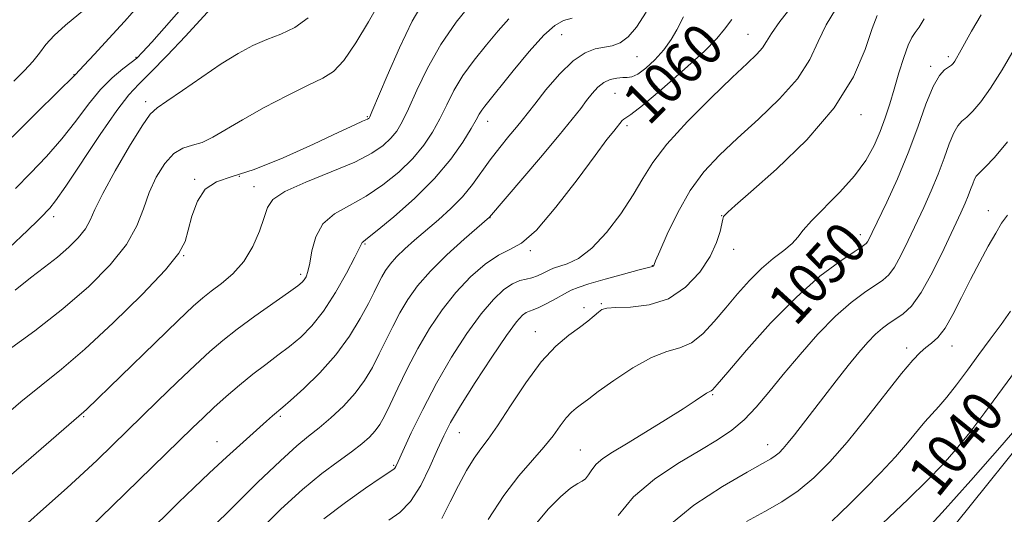
# Model space of a CAD drawing. Extents: x 2077300 to 2080200, y 324800 to 327700.
# Drawn here: x 2078683 to 2078874, y 327086 to 327182 of the extents above; entities that cross this region are included whole.
import ezdxf
from ezdxf.enums import TextEntityAlignment as Align

# ---------------------------------------------------------------- set-up
doc = ezdxf.new("R2010")
doc.units = 0
doc.header["$MEASUREMENT"] = 0
for name, color, linetype, lineweight in [('DTM HARD BREAKLINE', 7, 'Continuous', 0), ('DTM SPOT ELEVATION', 2, 'Continuous', 13), ('INDEX CONTOUR', 41, 'Continuous', 13), ('INDEX CONTOUR LABEL', 244, 'Continuous', 0), ('INTERMEDIATE CONTOUR', 44, 'Continuous', 0)]:
    doc.layers.add(name, color=color, linetype=linetype, lineweight=lineweight)
doc.styles.add('Style-ITALICS', font='ITALICS.shx')

msp = doc.modelspace()

# ---------------------------------------------------------------- linework, layer by layer
at = {"layer": 'DTM HARD BREAKLINE'}
msp.add_polyline3d([(2079112.12, 327358.62, 1035.33), (2079105.92, 327337.99, 1034.71), (2079090.9, 327316.2, 1034.2), (2079072.65, 327295.94, 1034.25), (2079052.59, 327272.44, 1033.94), (2079026.28, 327250.21, 1032.28), (2079002.87, 327228.08, 1032.33), (2078968.82, 327198.16, 1033), (2078944.15, 327171.86, 1034.61), (2078915.75, 327139.92, 1036.37), (2078886.51, 327111.94, 1037.41), (2078857.87, 327076.25, 1036.78), (2078824.12, 327028.17, 1036.16), (2078800.43, 326985.19, 1034.35), (2078767.8, 326941.52, 1032.9), (2078748.26, 326920.41, 1031.56), (2078729.03, 326894.43, 1030.16), (2078706.4, 326874.38, 1030.11), (2078685.74, 326860.66, 1030), (2078646.26, 326831.22, 1031.3), (2078629.38, 326813.2, 1033.63), (2078609.91, 326782.27, 1036.22)], dxfattribs=at)
at = {"layer": 'DTM SPOT ELEVATION'}
for p in [(2078788.14, 327178.79, 1065.15), (2078824.12, 327178.83, 1058.85), (2078705.91, 327174.4, 1080.15), (2078802.69, 327174.57, 1063.15), (2078862.89, 327174.56, 1050.35), (2078693.94, 327171.04, 1082.05), (2078859.44, 327172.7, 1050.35), (2078798.45, 327167.44, 1061.05), (2078707.74, 327165.87, 1076.45), (2078750.61, 327162.97, 1072.15), (2078773.87, 327162.02, 1065.35), (2078845.97, 327163.35, 1053.45), (2078800.78, 327161.21, 1059.65), (2078717.25, 327150.86, 1072.15), (2078725.85, 327151.4, 1072.35), (2078728.66, 327149.43, 1070.65), (2078870.61, 327144.8, 1044.65), (2078689.95, 327143.61, 1077.55), (2078774.32, 327143.41, 1061.95), (2078819.05, 327143.83, 1054.05), (2078845.84, 327140.11, 1050.55), (2078750.17, 327138.35, 1065.85), (2078782.09, 327137.03, 1059.85), (2078821.38, 327137.28, 1053.45), (2078715.13, 327136.07, 1071.95), (2078805.65, 327134.14, 1056.05), (2078737.74, 327132.46, 1068.35), (2078792.45, 327126.02, 1054.45), (2078795.84, 327126.82, 1054.15), (2078783.08, 327121.38, 1054.65), (2078854.81, 327118.21, 1044.45), (2078863.58, 327118.62, 1043.35), (2078817.35, 327109.22, 1049.85), (2078695.8, 327104.95, 1069.85), (2078733.79, 327104.99, 1063.75), (2078768.36, 327101.83, 1055.15), (2078721.57, 327100.09, 1064.75), (2078827.98, 327099.56, 1046.65), (2078791.78, 327098.48, 1050.85), (2078860.52, 327097.52, 1040.75), (2078755.71, 327095.51, 1058.15)]:
    msp.add_point(p, dxfattribs=at)
at = {"layer": 'INDEX CONTOUR'}
for points in [[(2078679.977, 327092.149, 1070), (2078685.616, 327097.078, 1070), (2078695.824, 327105.869, 1070), (2078696.337, 327106.352, 1070), (2078709.583, 327119.221, 1070), (2078714.041, 327123.526, 1070), (2078716.964, 327126.299, 1070), (2078718.817, 327127.943, 1070), (2078720.42, 327129.193, 1070), (2078722.399, 327130.674, 1070), (2078724.61, 327132.573, 1070), (2078726.717, 327134.963, 1070), (2078728.443, 327137.828, 1070), (2078729.746, 327140.802, 1070), (2078730.642, 327143.43, 1070), (2078731.283, 327145.397, 1070), (2078732.351, 327146.952, 1070), (2078734.663, 327148.487, 1070), (2078738.699, 327150.293, 1070), (2078743.6, 327152.259, 1070), (2078748.17, 327154.175, 1070), (2078751.48, 327155.875, 1070), (2078753.669, 327157.384, 1070), (2078755.142, 327158.771, 1070), (2078756.278, 327160.165, 1070), (2078757.343, 327161.923, 1070), (2078758.575, 327164.46, 1070), (2078760.182, 327168.042, 1070), (2078762.24, 327172.338, 1070), (2078764.79, 327176.87, 1070), (2078767.779, 327181.19, 1070), (2078770.769, 327184.979, 1070)], [(2078682.627, 327149.046, 1080), (2078685.511, 327152.047, 1080), (2078688.584, 327155.275, 1080), (2078691.567, 327158.652, 1080), (2078694.248, 327162.075, 1080), (2078696.687, 327165.335, 1080), (2078699.012, 327168.198, 1080), (2078701.291, 327170.478, 1080), (2078703.355, 327172.191, 1080), (2078704.975, 327173.405, 1080), (2078706.074, 327174.284, 1080), (2078707.172, 327175.389, 1080), (2078708.943, 327177.379, 1080), (2078715.103, 327184.378, 1080)], [(2078783.278, 327084.375, 1050), (2078785.59, 327087.106, 1050), (2078787.906, 327089.448, 1050), (2078789.877, 327091.144, 1050), (2078791.246, 327092.052, 1050), (2078792.133, 327092.501, 1050), (2078792.754, 327092.934, 1050), (2078793.312, 327093.692, 1050), (2078793.961, 327094.702, 1050), (2078794.842, 327095.789, 1050), (2078796.114, 327096.851, 1050), (2078797.991, 327098.076, 1050), (2078800.703, 327099.723, 1050), (2078804.312, 327101.931, 1050), (2078808.211, 327104.347, 1050), (2078811.627, 327106.495, 1050), (2078813.968, 327108.007, 1050), (2078816.163, 327109.461, 1050), (2078816.626, 327109.723, 1050), (2078817.064, 327109.919, 1050), (2078817.317, 327110.158, 1050), (2078818.169, 327111.143, 1050), (2078820.222, 327113.557, 1050), (2078823.852, 327117.785, 1050), (2078828.527, 327122.997, 1050), (2078833.491, 327128.067, 1050), (2078838.064, 327132.08, 1050), (2078841.883, 327134.956, 1050), (2078844.664, 327136.83, 1050), (2078846.244, 327137.87, 1050), (2078846.96, 327138.395, 1050), (2078847.263, 327138.759, 1050), (2078847.574, 327139.331, 1050), (2078848.156, 327140.529, 1050), (2078850.947, 327146.384, 1050), (2078853.029, 327150.953, 1050), (2078855.132, 327155.974, 1050), (2078856.973, 327160.935, 1050), (2078858.547, 327165.363, 1050), (2078859.916, 327168.793, 1050), (2078861.127, 327170.912, 1050), (2078862.148, 327172.016, 1050), (2078863.45, 327172.911, 1050), (2078863.8, 327173.244, 1050), (2078864.099, 327173.648, 1050), (2078864.468, 327174.244, 1050), (2078865.044, 327175.263, 1050), (2078867.348, 327179.501, 1050), (2078869.211, 327182.662, 1050)], [(2078729.874, 327083.099, 1060), (2078733.907, 327087.072, 1060), (2078738.08, 327090.868, 1060), (2078741.815, 327093.932, 1060), (2078744.975, 327096.3, 1060), (2078747.538, 327098.162, 1060), (2078749.508, 327099.69, 1060), (2078750.987, 327101.005, 1060), (2078752.108, 327102.214, 1060), (2078753.016, 327103.465, 1060), (2078753.912, 327105.05, 1060), (2078755.014, 327107.301, 1060), (2078756.488, 327110.431, 1060), (2078758.301, 327114.172, 1060), (2078760.366, 327118.137, 1060), (2078762.617, 327121.992, 1060), (2078765.056, 327125.625, 1060), (2078767.702, 327128.976, 1060), (2078770.534, 327131.965, 1060), (2078773.354, 327134.428, 1060), (2078775.922, 327136.179, 1060), (2078778.13, 327137.243, 1060), (2078780.393, 327138.489, 1060), (2078783.259, 327140.995, 1060), (2078787.039, 327145.418, 1060), (2078791.11, 327150.724, 1060), (2078794.613, 327155.458, 1060), (2078796.903, 327158.511, 1060), (2078798.193, 327160.166, 1060), (2078799.818, 327162.172, 1060), (2078800.148, 327162.479, 1060), (2078800.543, 327162.703, 1060), (2078801.533, 327163.368, 1060), (2078803.745, 327165.107, 1060), (2078807.5, 327168.278, 1060), (2078811.893, 327172.127, 1060), (2078815.715, 327175.629, 1060), (2078818.101, 327178.053, 1060), (2078819.578, 327179.845, 1060), (2078821.021, 327181.749, 1060)], [(2078846.429, 327080.75, 1040), (2078855.075, 327088.975, 1040), (2078858.784, 327092.584, 1040), (2078861.789, 327095.692, 1040), (2078864.388, 327098.643, 1040), (2078866.993, 327101.898, 1040), (2078869.904, 327105.755, 1040), (2078875.819, 327113.814, 1040)]]:
    msp.add_polyline3d(points, dxfattribs=at)
at = {"layer": 'INTERMEDIATE CONTOUR'}
for points in [[(2078679.275, 327104.078, 1072), (2078683.643, 327107.828, 1072), (2078687.576, 327111.002, 1072), (2078691.496, 327114.143, 1072), (2078696.029, 327118.027, 1072), (2078701.508, 327123.115, 1072), (2078707.074, 327128.597, 1072), (2078711.575, 327133.344, 1072), (2078714.182, 327136.565, 1072), (2078715.383, 327138.815, 1072), (2078715.989, 327140.987, 1072), (2078716.701, 327143.714, 1072), (2078717.755, 327146.585, 1072), (2078719.275, 327148.938, 1072), (2078721.418, 327150.346, 1072), (2078724.471, 327151.347, 1072), (2078728.754, 327152.718, 1072), (2078734.324, 327154.985, 1072), (2078740.194, 327157.653, 1072), (2078745.115, 327159.974, 1072), (2078748.154, 327161.382, 1072), (2078749.659, 327162.044, 1072), (2078750.295, 327162.306, 1072), (2078750.628, 327162.46, 1072), (2078750.818, 327162.578, 1072), (2078750.926, 327162.677, 1072), (2078751.056, 327162.897, 1072), (2078751.484, 327163.875, 1072), (2078754.394, 327170.821, 1072), (2078756.781, 327176.265, 1072), (2078759.276, 327181.422, 1072), (2078761.545, 327185.326, 1072)], [(2078681.19, 327117.776, 1074), (2078686.348, 327121.558, 1074), (2078691.782, 327125.805, 1074), (2078696.743, 327130.118, 1074), (2078700.901, 327134.31, 1074), (2078704.032, 327138.247, 1074), (2078706.037, 327141.836, 1074), (2078707.328, 327145.143, 1074), (2078708.443, 327148.275, 1074), (2078709.814, 327151.271, 1074), (2078711.432, 327153.887, 1074), (2078713.182, 327155.812, 1074), (2078714.971, 327156.868, 1074), (2078716.798, 327157.423, 1074), (2078718.689, 327157.98, 1074), (2078720.718, 327158.955, 1074), (2078726.446, 327162.359, 1074), (2078730.655, 327164.689, 1074), (2078735.168, 327167.05, 1074), (2078739.142, 327169.014, 1074), (2078741.982, 327170.36, 1074), (2078744.077, 327171.688, 1074), (2078746.063, 327173.806, 1074), (2078748.397, 327177.221, 1074), (2078750.809, 327181.25, 1074), (2078752.848, 327184.913, 1074)], [(2078681.972, 327159.013, 1082), (2078686.881, 327163.884, 1082), (2078694.185, 327171.095, 1082), (2078695.815, 327172.821, 1082), (2078697.895, 327175.057, 1082), (2078700.64, 327178.036, 1082), (2078703.674, 327181.37, 1082), (2078706.652, 327184.725, 1082)], [(2078682.302, 327169.809, 1084), (2078684.373, 327171.861, 1084), (2078685.973, 327173.613, 1084), (2078687.241, 327175.239, 1084), (2078688.494, 327176.876, 1084), (2078690.093, 327178.648, 1084), (2078692.267, 327180.628, 1084), (2078697.02, 327184.596, 1084)], [(2078742.212, 327085.207, 1058), (2078746.345, 327088.38, 1058), (2078750.237, 327091.143, 1058), (2078753.264, 327093.191, 1058), (2078755.711, 327094.819, 1058), (2078755.936, 327095.023, 1058), (2078756.116, 327095.336, 1058), (2078756.543, 327096.253, 1058), (2078757.471, 327098.293, 1058), (2078759.083, 327101.796, 1058), (2078761.292, 327106.364, 1058), (2078763.94, 327111.419, 1058), (2078766.857, 327116.421, 1058), (2078769.819, 327120.997, 1058), (2078772.587, 327124.812, 1058), (2078774.97, 327127.615, 1058), (2078776.974, 327129.501, 1058), (2078778.654, 327130.646, 1058), (2078780.065, 327131.242, 1058), (2078781.291, 327131.53, 1058), (2078782.411, 327131.766, 1058), (2078783.485, 327132.143, 1058), (2078784.46, 327132.605, 1058), (2078785.869, 327133.354, 1058), (2078786.535, 327133.627, 1058), (2078789.205, 327134.493, 1058), (2078791.383, 327135.553, 1058), (2078793.967, 327137.502, 1058), (2078796.793, 327140.537, 1058), (2078799.565, 327144.188, 1058), (2078801.962, 327147.821, 1058), (2078803.837, 327150.998, 1058), (2078805.761, 327154.081, 1058), (2078808.481, 327157.632, 1058), (2078812.458, 327161.982, 1058), (2078816.993, 327166.545, 1058), (2078821.102, 327170.502, 1058), (2078824.018, 327173.251, 1058), (2078825.864, 327175.028, 1058), (2078826.98, 327176.283, 1058), (2078827.748, 327177.462, 1058), (2078828.679, 327179.01, 1058), (2078830.324, 327181.366, 1058), (2078832.998, 327184.759, 1058)], [(2078681.389, 327137.59, 1078), (2078684.898, 327140.916, 1078), (2078687.014, 327142.967, 1078), (2078688.055, 327144.023, 1078), (2078688.605, 327144.608, 1078), (2078689.211, 327145.277, 1078), (2078690.307, 327146.691, 1078), (2078692.299, 327149.54, 1078), (2078698.949, 327159.508, 1078), (2078702.167, 327164.167, 1078), (2078704.483, 327167.162, 1078), (2078706.407, 327169.222, 1078), (2078708.715, 327171.497, 1078), (2078711.916, 327174.793, 1078), (2078715.444, 327178.529, 1078), (2078720.373, 327183.824, 1078)], [(2078707.379, 327081.749, 1064), (2078714.125, 327088.352, 1064), (2078717.083, 327091.212, 1064), (2078720.115, 327094.083, 1064), (2078723.394, 327097.114, 1064), (2078726.601, 327100.029, 1064), (2078731.124, 327104.089, 1064), (2078732.255, 327105.084, 1064), (2078734.258, 327106.769, 1064), (2078735.774, 327108.095, 1064), (2078738.296, 327110.374, 1064), (2078741.408, 327113.411, 1064), (2078744.52, 327116.891, 1064), (2078747.148, 327120.498, 1064), (2078749.224, 327123.915, 1064), (2078750.787, 327126.828, 1064), (2078751.897, 327129.016, 1064), (2078752.707, 327130.641, 1064), (2078753.395, 327131.958, 1064), (2078754.125, 327133.194, 1064), (2078755.029, 327134.457, 1064), (2078756.227, 327135.829, 1064), (2078757.809, 327137.373, 1064), (2078759.736, 327139.095, 1064), (2078764.342, 327143.02, 1064), (2078766.754, 327145.187, 1064), (2078768.982, 327147.458, 1064), (2078770.894, 327149.805, 1064), (2078774.332, 327154.615, 1064), (2078776.168, 327156.992, 1064), (2078777.949, 327159.167, 1064), (2078779.435, 327160.944, 1064), (2078780.502, 327162.259, 1064), (2078782.937, 327165.387, 1064), (2078785.111, 327168.108, 1064), (2078787.737, 327171.157, 1064), (2078790.37, 327173.753, 1064), (2078792.654, 327175.309, 1064), (2078794.605, 327176.043, 1064), (2078797.934, 327176.669, 1064), (2078799.471, 327177.242, 1064), (2078800.995, 327178.357, 1064), (2078802.593, 327180.264, 1064), (2078804.496, 327183.145, 1064)], [(2078754.732, 327084.955, 1056), (2078756.9, 327086.405, 1056), (2078758.946, 327088.535, 1056), (2078760.902, 327091.654, 1056), (2078762.683, 327095.25, 1056), (2078764.176, 327098.606, 1056), (2078765.373, 327101.265, 1056), (2078766.676, 327103.806, 1056), (2078768.591, 327107.065, 1056), (2078771.416, 327111.551, 1056), (2078774.623, 327116.457, 1056), (2078777.471, 327120.648, 1056), (2078779.403, 327123.266, 1056), (2078780.568, 327124.574, 1056), (2078781.296, 327125.114, 1056), (2078781.898, 327125.373, 1056), (2078782.624, 327125.619, 1056), (2078783.705, 327126.068, 1056), (2078785.273, 327126.857, 1056), (2078787.056, 327127.82, 1056), (2078788.684, 327128.716, 1056), (2078789.95, 327129.378, 1056), (2078791.312, 327129.94, 1056), (2078793.396, 327130.61, 1056), (2078796.564, 327131.523, 1056), (2078800.12, 327132.505, 1056), (2078803.116, 327133.31, 1056), (2078805.72, 327133.984, 1056), (2078805.806, 327134.039, 1056), (2078805.874, 327134.111, 1056), (2078805.923, 327134.187, 1056), (2078805.996, 327134.352, 1056), (2078806.302, 327135.078, 1056), (2078807.097, 327136.935, 1056), (2078808.559, 327140.26, 1056), (2078810.58, 327144.448, 1056), (2078812.975, 327148.66, 1056), (2078815.618, 327152.27, 1056), (2078818.615, 327155.501, 1056), (2078822.13, 327158.789, 1056), (2078826.188, 327162.458, 1056), (2078830.268, 327166.374, 1056), (2078833.714, 327170.289, 1056), (2078836.074, 327173.997, 1056), (2078837.724, 327177.459, 1056), (2078839.244, 327180.676, 1056), (2078841.06, 327183.667, 1056)], [(2078765.009, 327085.27, 1054), (2078766.592, 327088.501, 1054), (2078768.19, 327091.66, 1054), (2078769.772, 327094.534, 1054), (2078771.229, 327096.908, 1054), (2078772.53, 327098.73, 1054), (2078773.934, 327100.579, 1054), (2078775.772, 327103.196, 1054), (2078778.266, 327107.043, 1054), (2078781.19, 327111.473, 1054), (2078784.21, 327115.561, 1054), (2078787.034, 327118.591, 1054), (2078789.531, 327120.695, 1054), (2078791.615, 327122.217, 1054), (2078793.225, 327123.442, 1054), (2078794.415, 327124.421, 1054), (2078795.263, 327125.152, 1054), (2078795.925, 327125.638, 1054), (2078796.856, 327125.919, 1054), (2078798.589, 327126.043, 1054), (2078801.465, 327126.123, 1054), (2078805.066, 327126.54, 1054), (2078808.786, 327127.737, 1054), (2078812.101, 327129.991, 1054), (2078814.818, 327132.912, 1054), (2078816.829, 327135.941, 1054), (2078818.081, 327138.601, 1054), (2078818.752, 327140.731, 1054), (2078819.268, 327143.151, 1054), (2078819.446, 327143.633, 1054), (2078819.711, 327143.976, 1054), (2078820.263, 327144.505, 1054), (2078821.7, 327145.783, 1054), (2078824.725, 327148.422, 1054), (2078829.686, 327152.813, 1054), (2078835.524, 327158.458, 1054), (2078840.829, 327164.626, 1054), (2078844.514, 327170.631, 1054), (2078846.784, 327175.921, 1054), (2078848.164, 327179.985, 1054), (2078849.112, 327182.52, 1054)], [(2078682.538, 327129.404, 1076), (2078685.504, 327131.777, 1076), (2078688.236, 327133.868, 1076), (2078690.714, 327135.811, 1076), (2078692.904, 327137.712, 1076), (2078694.73, 327139.548, 1076), (2078696.099, 327141.268, 1076), (2078697.027, 327142.926, 1076), (2078697.965, 327145.005, 1076), (2078699.467, 327148.098, 1076), (2078701.872, 327152.492, 1076), (2078704.656, 327157.266, 1076), (2078707.076, 327161.195, 1076), (2078708.652, 327163.434, 1076), (2078709.96, 327164.659, 1076), (2078711.835, 327165.924, 1076), (2078714.86, 327168.011, 1076), (2078718.602, 327170.612, 1076), (2078722.373, 327173.146, 1076), (2078725.639, 327175.155, 1076), (2078728.493, 327176.673, 1076), (2078731.182, 327177.859, 1076), (2078733.896, 327178.904, 1076), (2078736.591, 327180.165, 1076), (2078739.168, 327182.032, 1076)], [(2078684.434, 327083.901, 1068), (2078688.618, 327087.669, 1068), (2078692.6, 327091.206, 1068), (2078695.832, 327094.157, 1068), (2078698.364, 327096.556, 1068), (2078710.058, 327107.957, 1068), (2078713.817, 327111.591, 1068), (2078717.32, 327114.935, 1068), (2078720.132, 327117.534, 1068), (2078722.639, 327119.68, 1068), (2078725.43, 327121.849, 1068), (2078728.871, 327124.359, 1068), (2078735.372, 327128.962, 1068), (2078737.134, 327130.235, 1068), (2078737.984, 327130.928, 1068), (2078738.391, 327131.404, 1068), (2078738.741, 327132.001, 1068), (2078739.104, 327132.987, 1068), (2078739.469, 327134.607, 1068), (2078739.882, 327136.979, 1068), (2078740.614, 327139.695, 1068), (2078741.99, 327142.215, 1068), (2078744.229, 327144.165, 1068), (2078747.12, 327145.803, 1068), (2078750.345, 327147.555, 1068), (2078753.607, 327149.738, 1068), (2078756.679, 327152.245, 1068), (2078759.359, 327154.865, 1068), (2078761.5, 327157.433, 1068), (2078763.201, 327159.971, 1068), (2078764.619, 327162.544, 1068), (2078765.924, 327165.21, 1068), (2078767.324, 327167.985, 1068), (2078769.041, 327170.878, 1068), (2078771.205, 327173.865, 1068), (2078773.593, 327176.802, 1068), (2078775.893, 327179.514, 1068), (2078777.905, 327181.863, 1068)], [(2078697.121, 327083.571, 1066), (2078701.294, 327087.618, 1066), (2078716.819, 327102.794, 1066), (2078718.845, 327104.733, 1066), (2078720.955, 327106.691, 1066), (2078723.333, 327108.821, 1066), (2078725.892, 327111.025, 1066), (2078728.476, 327113.139, 1066), (2078730.958, 327115.046, 1066), (2078733.32, 327116.806, 1066), (2078735.573, 327118.528, 1066), (2078737.739, 327120.349, 1066), (2078739.89, 327122.532, 1066), (2078742.111, 327125.369, 1066), (2078744.417, 327128.969, 1066), (2078746.549, 327132.707, 1066), (2078748.179, 327135.772, 1066), (2078749.084, 327137.569, 1066), (2078749.457, 327138.358, 1066), (2078749.599, 327138.62, 1066), (2078749.842, 327138.828, 1066), (2078750.65, 327139.446, 1066), (2078752.521, 327140.936, 1066), (2078755.733, 327143.601, 1066), (2078759.69, 327147.105, 1066), (2078763.575, 327150.959, 1066), (2078766.722, 327154.702, 1066), (2078769.059, 327158.019, 1066), (2078770.663, 327160.628, 1066), (2078771.643, 327162.352, 1066), (2078772.23, 327163.427, 1066), (2078772.686, 327164.193, 1066), (2078773.281, 327165.006, 1066), (2078778.78, 327171.797, 1066), (2078781.868, 327175.511, 1066), (2078784.713, 327178.678, 1066), (2078786.846, 327180.591, 1066), (2078788.522, 327181.516, 1066), (2078790.179, 327181.965, 1066)], [(2078720.625, 327083.507, 1062), (2078724.583, 327087.485, 1062), (2078729.383, 327092.206, 1062), (2078733.817, 327096.44, 1062), (2078736.989, 327099.284, 1062), (2078739.254, 327101.147, 1062), (2078741.277, 327102.764, 1062), (2078743.565, 327104.722, 1062), (2078745.977, 327107.01, 1062), (2078748.215, 327109.464, 1062), (2078750.052, 327111.955, 1062), (2078751.564, 327114.479, 1062), (2078752.9, 327117.064, 1062), (2078755.504, 327122.407, 1062), (2078756.88, 327125.048, 1062), (2078758.401, 327127.619, 1062), (2078760.283, 327130.249, 1062), (2078762.776, 327133.104, 1062), (2078765.966, 327136.234, 1062), (2078769.273, 327139.231, 1062), (2078774.19, 327143.51, 1062), (2078784.061, 327155.05, 1062), (2078787.679, 327159.35, 1062), (2078790.201, 327162.455, 1062), (2078791.819, 327164.552, 1062), (2078792.971, 327166.097, 1062), (2078794.027, 327167.455, 1062), (2078795.108, 327168.629, 1062), (2078796.271, 327169.531, 1062), (2078797.543, 327170.102, 1062), (2078798.811, 327170.394, 1062), (2078799.933, 327170.485, 1062), (2078800.833, 327170.487, 1062), (2078801.712, 327170.632, 1062), (2078802.84, 327171.183, 1062), (2078804.393, 327172.326, 1062), (2078806.174, 327173.947, 1062), (2078807.889, 327175.856, 1062), (2078809.303, 327177.856, 1062), (2078810.39, 327179.725, 1062), (2078811.69, 327182.234, 1062)], [(2078773.948, 327085.041, 1052), (2078776.949, 327089.691, 1052), (2078779.854, 327093.492, 1052), (2078782.489, 327096.515, 1052), (2078784.729, 327099.032, 1052), (2078786.488, 327101.26, 1052), (2078787.869, 327103.18, 1052), (2078789.016, 327104.716, 1052), (2078790.047, 327105.822, 1052), (2078790.959, 327106.59, 1052), (2078791.72, 327107.146, 1052), (2078793.387, 327108.416, 1052), (2078795.228, 327109.787, 1052), (2078798.224, 327111.942, 1052), (2078801.873, 327114.367, 1052), (2078805.478, 327116.383, 1052), (2078808.495, 327117.532, 1052), (2078811.008, 327118.262, 1052), (2078813.254, 327119.241, 1052), (2078815.439, 327120.976, 1052), (2078817.628, 327123.329, 1052), (2078819.848, 327125.997, 1052), (2078822.119, 327128.704, 1052), (2078824.425, 327131.28, 1052), (2078826.738, 327133.584, 1052), (2078829.004, 327135.509, 1052), (2078831.046, 327137.1, 1052), (2078832.658, 327138.44, 1052), (2078833.767, 327139.649, 1052), (2078834.824, 327141.008, 1052), (2078836.413, 327142.838, 1052), (2078841.898, 327148.34, 1052), (2078844.732, 327151.477, 1052), (2078846.921, 327154.502, 1052), (2078848.518, 327157.374, 1052), (2078849.716, 327160.105, 1052), (2078850.689, 327162.734, 1052), (2078851.553, 327165.401, 1052), (2078852.41, 327168.268, 1052), (2078853.328, 327171.389, 1052), (2078854.252, 327174.388, 1052), (2078855.094, 327176.777, 1052), (2078855.803, 327178.25, 1052), (2078856.474, 327179.219, 1052), (2078857.241, 327180.276, 1052), (2078858.18, 327181.838, 1052)], [(2078799.091, 327085.813, 1048), (2078802.048, 327089.458, 1048), (2078806.058, 327092.862, 1048), (2078810.573, 327095.868, 1048), (2078814.839, 327098.406, 1048), (2078818.279, 327100.474, 1048), (2078821.033, 327102.341, 1048), (2078823.418, 327104.342, 1048), (2078825.731, 327106.762, 1048), (2078828.186, 327109.673, 1048), (2078830.976, 327113.094, 1048), (2078834.21, 327116.962, 1048), (2078837.669, 327120.879, 1048), (2078841.045, 327124.364, 1048), (2078844.074, 327127.045, 1048), (2078846.645, 327128.982, 1048), (2078850.178, 327131.338, 1048), (2078851.338, 327132.361, 1048), (2078852.438, 327133.848, 1048), (2078853.692, 327136.113, 1048), (2078855.096, 327138.979, 1048), (2078858.108, 327145.38, 1048), (2078859.578, 327148.601, 1048), (2078860.918, 327151.797, 1048), (2078862.071, 327154.903, 1048), (2078863.056, 327157.676, 1048), (2078863.914, 327159.824, 1048), (2078864.696, 327161.176, 1048), (2078865.502, 327162.043, 1048), (2078866.444, 327162.855, 1048), (2078867.627, 327164.013, 1048), (2078869.125, 327165.792, 1048), (2078871.007, 327168.438, 1048), (2078873.268, 327172.03, 1048), (2078875.609, 327175.991, 1048)], [(2078808.659, 327083.74, 1046), (2078813.712, 327087.844, 1046), (2078819.238, 327091.446, 1046), (2078823.966, 327094.197, 1046), (2078826.947, 327095.875, 1046), (2078828.538, 327096.785, 1046), (2078829.416, 327097.362, 1046), (2078830.164, 327097.986, 1046), (2078830.974, 327098.811, 1046), (2078831.939, 327099.937, 1046), (2078833.146, 327101.455, 1046), (2078838.792, 327108.799, 1046), (2078841.208, 327111.908, 1046), (2078843.532, 327114.847, 1046), (2078845.557, 327117.33, 1046), (2078847.294, 327119.333, 1046), (2078848.8, 327120.897, 1046), (2078850.144, 327122.08, 1046), (2078851.413, 327123.016, 1046), (2078852.704, 327123.854, 1046), (2078854.11, 327124.806, 1046), (2078855.717, 327126.328, 1046), (2078857.613, 327128.937, 1046), (2078859.811, 327132.893, 1046), (2078862.036, 327137.428, 1046), (2078865.27, 327144.376, 1046), (2078866.127, 327146.25, 1046), (2078866.704, 327147.62, 1046), (2078867.168, 327148.872, 1046), (2078867.566, 327149.988, 1046), (2078867.912, 327150.854, 1046), (2078868.265, 327151.439, 1046), (2078868.856, 327152.069, 1046), (2078869.958, 327153.157, 1046), (2078871.782, 327155.079, 1046), (2078874.283, 327158.05, 1046)], [(2078823.845, 327084.694, 1044), (2078827.394, 327086.611, 1044), (2078830.706, 327088.507, 1044), (2078833.834, 327090.601, 1044), (2078836.855, 327093.102, 1044), (2078839.948, 327096.192, 1044), (2078843.32, 327100.041, 1044), (2078847.051, 327104.652, 1044), (2078853.835, 327113.299, 1044), (2078855.979, 327115.876, 1044), (2078857.405, 327117.37, 1044), (2078858.512, 327118.294, 1044), (2078859.635, 327119.136, 1044), (2078860.865, 327120.272, 1044), (2078862.234, 327122.055, 1044), (2078863.762, 327124.712, 1044), (2078865.417, 327127.984, 1044), (2078867.155, 327131.49, 1044), (2078868.918, 327134.881, 1044), (2078870.583, 327137.93, 1044), (2078872.014, 327140.443, 1044), (2078873.154, 327142.331, 1044), (2078874.275, 327143.934, 1044)], [(2078840.431, 327084.793, 1042), (2078841.898, 327086.2, 1042), (2078843.961, 327088.223, 1042), (2078846.705, 327090.973, 1042), (2078849.76, 327094.118, 1042), (2078852.644, 327097.214, 1042), (2078854.98, 327099.898, 1042), (2078858.331, 327103.943, 1042), (2078859.668, 327105.432, 1042), (2078861.016, 327106.902, 1042), (2078862.558, 327108.711, 1042), (2078864.425, 327111.116, 1042), (2078866.538, 327113.959, 1042), (2078868.766, 327116.982, 1042), (2078870.978, 327119.953, 1042), (2078873.05, 327122.759, 1042), (2078874.859, 327125.313, 1042)], [(2078857.774, 327082.184, 1038), (2078861.688, 327086.415, 1038), (2078867.19, 327092.586, 1038), (2078873.252, 327099.503, 1038), (2078878.432, 327105.493, 1038)]]:
    msp.add_polyline3d(points, dxfattribs=at)

# ---------------------------------------------------------------- texts
at = {"layer": 'INDEX CONTOUR LABEL', "style": 'Style-ITALICS', "width": 0.875}
for s, rotation, p in [('1060', 44.8, (2078802.151, 327163.854, 1060)), ('1050', 47.6, (2078830.398, 327124.908, 1050)), ('1040', 51.1, (2078857.71, 327091.539, 1040))]:
    msp.add_text(s, height=8, rotation=rotation, dxfattribs=at).set_placement(p, align=Align.MIDDLE_LEFT)

doc.saveas('drawing.dxf')
